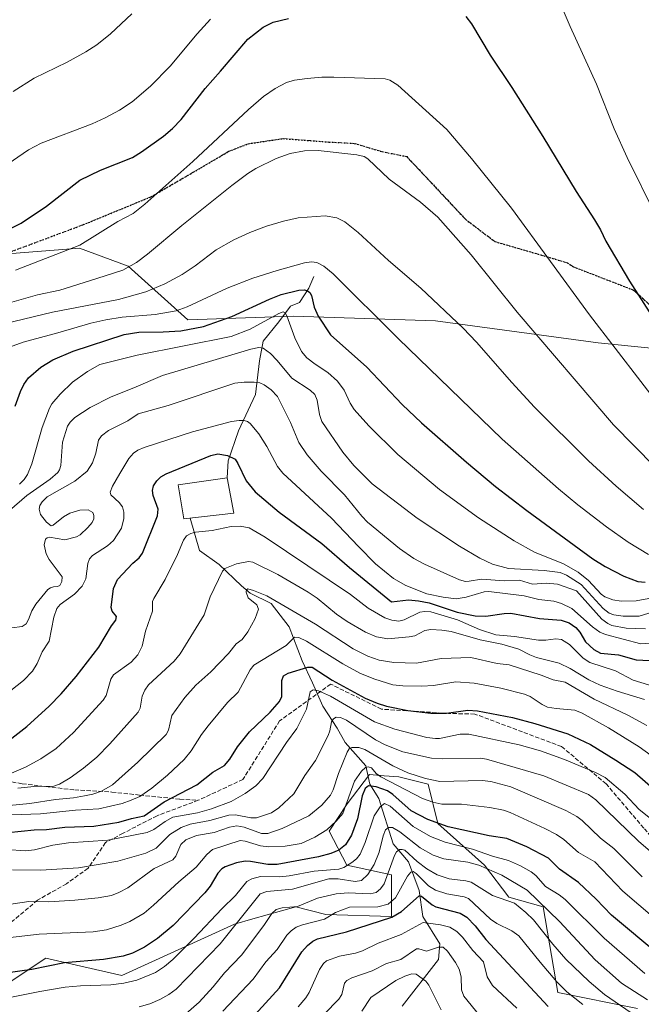
# Model space of a CAD drawing. Units: metres. Extents: x 647685 to 651131, y 4762412 to 4764800.
# Drawn here: x 648881 to 649120, y 4764218 to 4764598 of the extents above; entities that cross this region are included whole.
import ezdxf

# ---------------------------------------------------------------- set-up
doc = ezdxf.new("R2010")
doc.units = ezdxf.units.M
doc.header["$MEASUREMENT"] = 0
doc.linetypes.add('DGN Style 3', pattern=[2.307223, 1.648017, -0.659207])
doc.linetypes.add('DGN Style 5', pattern=[1.153612, 0.494405, -0.659207])
for name, color, linetype, lineweight in [('Arbolado forestal CxS', 92, 'Continuous', 0), ('Corriente natural lineal', 142, 'Continuous', 13), ('Curva de nivel maestra', 30, 'Continuous', 30), ('Curva de nivel normal', 30, 'Continuous', 0), ('Estanque Cxs', 5, 'Continuous', 0), ('Pastizal CxS', 92, 'Continuous', 0), ('Ruta', 7, 'DGN Style 5', 30), ('Senda', 7, 'DGN Style 3', 0)]:
    doc.layers.add(name, color=color, linetype=linetype, lineweight=lineweight)

# ---------------------------------------------------------------- blocks, each defined once
blk = doc.blocks.new('*U6')
at = {"layer": 'Pastizal CxS', "color": 92, "linetype": 'Continuous', "lineweight": 0}
blk.add_polyline3d([(649566.0947, 4764203.1635, 1203.7127), (649534.2607, 4764237.2731, 1224.0126), (649502.4263, 4764280.4787, 1250.566), (649484.2363, 4764323.6843, 1274.8184), (649481.9629, 4764362.3425, 1289.4844), (649465.3347, 4764396.4089, 1311.1821), (649429.3121, 4764424.3045, 1308.0229), (649393.2481, 4764436.3121, 1290.1119), (649338.5219, 4764471.1401, 1270.8686), (649281.9969, 4764469.0429, 1247.4305), (649167.6047, 4764466.7053, 1208.7232), (649103.7613, 4764473.2343, 1194.2067), (649041.1169, 4764481.7133, 1184.2729), (648986.3541, 4764483.4941, 1171.86), (648945.7071, 4764481.9867, 1178.9953), (648922.6709, 4764502.7391, 1191.2147), (648903.9683, 4764509.6703, 1195.5458), (648872.8951, 4764507.2467, 1198.7727)], dxfattribs=at)
blk = doc.blocks.new('*U7')
at = {"layer": 'Arbolado forestal CxS', "color": 92, "linetype": 'Continuous', "lineweight": 0}
blk.add_polyline3d([(648868.9893, 4764221.6735, 1096.5286), (648890.9347, 4764236.2619, 1102.3753), (648920.2929, 4764229.5667, 1097.4035), (648963.6944, 4764249.3861, 1090.7073), (648970.6463, 4764251.3333, 1088.8781), (648987.2817, 4764255.9929, 1085.9654), (648998.8226, 4764253.0605, 1081.6064), (649024.078, 4764252.2173, 1076.7559), (649024.0781, 4764268.2623, 1085.5921), (649006.9795, 4764272.0067, 1096.2017), (649000.1309, 4764285.0979, 1105.5967), (649007.0959, 4764295.6337, 1105.9071), (649015.5869, 4764306.9599, 1105.8218), (649021.3075, 4764306.4827, 1106.6338), (649026.9087, 4764306.0157, 1108.435), (649038.2313, 4764303.1843, 1109.5766), (649042.0051, 4764288.0823, 1100.6417), (649059.9303, 4764272.0369, 1091.6519), (649069.3659, 4764259.7669, 1086.5807), (649082.5746, 4764255.9913, 1089.8764), (649088.2349, 4764222.9573, 1078.6531), (649118.9231, 4764216.9127, 1087.3253)], dxfattribs=at)

msp = doc.modelspace()

# ---------------------------------------------------------------- linework, layer by layer
at = {"layer": 'Arbolado forestal CxS', "color": 92, "linetype": 'Continuous', "lineweight": 0}
msp.add_polyline3d([(649118.9231, 4764216.9127, 1087.3253), (649088.2349, 4764222.9573, 1078.6531), (649082.5746, 4764255.9913, 1089.8764), (649069.3659, 4764259.7669, 1086.5807), (649059.9303, 4764272.0369, 1091.6519), (649042.0051, 4764288.0823, 1100.6417), (649038.2313, 4764303.1843, 1109.5766), (649026.9087, 4764306.0157, 1108.435), (649021.3075, 4764306.4827, 1106.6338), (649015.5869, 4764306.9599, 1105.8218), (649007.0959, 4764295.6337, 1105.9071), (649000.1309, 4764285.0979, 1105.5967), (649006.9795, 4764272.0067, 1096.2017), (649024.0781, 4764268.2623, 1085.5921), (649024.078, 4764252.2173, 1076.7559), (648998.8226, 4764253.0605, 1081.6064), (648987.2817, 4764255.9929, 1085.9654), (648970.6463, 4764251.3333, 1088.8781), (648963.6944, 4764249.3861, 1090.7073), (648920.2929, 4764229.5667, 1097.4035), (648890.9347, 4764236.2619, 1102.3753), (648868.9893, 4764221.6735, 1096.5286)], dxfattribs=at)
at = {"layer": 'Corriente natural lineal', "color": 142, "linetype": 'Continuous', "lineweight": 13}
for points in [[(648994.2201, 4764498.7701, 1179.0984), (648992.2201, 4764494.2701, 1176.8768), (648988.7201, 4764488.7701, 1174.3463), (648985.2201, 4764487.2701, 1173.5393), (648980.7201, 4764481.2701, 1170.5089), (648974.7201, 4764473.7701, 1167.7813), (648973.2201, 4764466.2701, 1164.3366), (648971.7201, 4764453.2701, 1159.2835), (648965.2201, 4764439.2701, 1154.6952), (648961.2201, 4764427.7701, 1150.465), (648960.8127, 4764421.1859, 1148.3207)], [(648946.6117, 4764405.6937, 1146.4897), (648950.2201, 4764393.2701, 1143.9467), (648957.7201, 4764387.7701, 1142.0317), (648966.3801, 4764379.5601, 1137.9003), (648969.7201, 4764376.7701, 1136.5515), (648977.7201, 4764372.7701, 1135.2834), (648984.7201, 4764363.7701, 1132.8588), (648989.7201, 4764350.7701, 1127.4772), (648993.7201, 4764342.2701, 1122.8573), (648997.7201, 4764333.2701, 1118.6706), (649003.2201, 4764324.7701, 1114.9107), (649006.2201, 4764319.2701, 1112.6307), (649014.2201, 4764310.2701, 1107.9447), (649015.7201, 4764303.2701, 1102.813), (649019.2201, 4764297.7701, 1098.4054), (649024.7201, 4764280.2701, 1088.9143), (649030.7201, 4764273.2701, 1084.3973), (649034.7201, 4764262.2701, 1078.3598), (649036.2201, 4764252.2701, 1072.2185), (649042.7201, 4764241.7701, 1066.753), (649042.2201, 4764235.7701, 1063.8858), (649028.2201, 4764217.7701, 1056.3194)]]:
    msp.add_polyline3d(points, dxfattribs=at)
at = {"layer": 'Curva de nivel maestra', "color": 30, "linetype": 'Continuous', "lineweight": 30, "flags": 128}
for points, elevation in [([(649052.72, 4764598.8401), (649054.89, 4764595.9701), (649062.15, 4764583.9201), (649070.53, 4764571.5301), (649082.45, 4764552.6501), (649095.24, 4764531.4801), (649102.32, 4764520.5201), (649104.58, 4764516.7101), (649106.68, 4764512.3501), (649115.82, 4764496.8801), (649133.52, 4764469.3901)], 1200), ([(648877.36, 4764517.2401), (648881.49, 4764519.3201), (648891.23, 4764525.8101), (648904.01, 4764535.8201), (648911.96, 4764539.7001), (648924.35, 4764544.5701), (648927.87, 4764546.7401), (648936.24, 4764552.8001), (648939.71, 4764555.6801), (648943.13, 4764559.1301), (648952.38, 4764571.0701), (648958.24, 4764577.8401), (648968.72, 4764590.1301), (648974.67, 4764594.8001), (648978.55, 4764596.6501), (648984.49, 4764598.0601)], 1200), ([(648879.21, 4764448.8301), (648881.17, 4764454.4101), (648882.48, 4764457.1401), (648884.28, 4764459.7301), (648888.98, 4764463.8801), (648893.67, 4764466.6301), (648901.46, 4764470.0301), (648921.13, 4764476.3801), (648926.77, 4764477.2501), (648936.11, 4764477.3701), (648942.98, 4764477.8701), (648951.75, 4764479.5001), (648962.68, 4764483.3901), (648977.09, 4764489.9901), (648981.65, 4764491.7501), (648988.49, 4764493.4701), (648990.62, 4764493.6001), (648991.75, 4764493.2701), (648992.61, 4764492.5901), (648993.3, 4764491.4601), (648994.32, 4764486.8601), (648995.82, 4764483.4301), (649000.6, 4764476.2401), (649014.63, 4764463.7701), (649028.2, 4764449.4301), (649035.66, 4764442.3401), (649052.96, 4764427.2501), (649064.23, 4764417.9101), (649076.21, 4764408.5701), (649101.66, 4764389.9801), (649106.41, 4764387.0401), (649113.62, 4764383.2701), (649118.99, 4764381.3001), (649121.81, 4764380.9801)], 1175), ([(648877.86, 4764321.0101), (648883.63, 4764325.5001), (648892.28, 4764333.3201), (648896.83, 4764338.0101), (648902.69, 4764344.6701), (648911.42, 4764355.9401), (648916.28, 4764364.2701), (648917.92, 4764366.4301), (648918.14, 4764367.7601), (648916.55, 4764369.8201), (648916.1, 4764371.2901), (648917.01, 4764378.5801), (648918.62, 4764382.0601), (648924.49, 4764388.3801), (648926.98, 4764390.3601), (648928.15, 4764392.1401), (648933.99, 4764406.6201), (648934.19, 4764409.0701), (648932.33, 4764414.4401), (648932.08, 4764416.3001), (648932.48, 4764418.1101), (648933.74, 4764420.1001), (648935.23, 4764421.6301), (648937.28, 4764422.7501), (648954.48, 4764429.8001), (648957.2, 4764430.4101), (648960.91, 4764429.7401), (648963.86, 4764428.3301), (648964.96, 4764426.7201), (648968.16, 4764420.0301), (648971.6, 4764415.8001), (648980.89, 4764408.0001), (648997.34, 4764395.9701), (649007.97, 4764386.6501), (649024.17, 4764373.4801), (649030.68, 4764374.1701), (649034.58, 4764373.8801), (649038.6, 4764373.1001), (649049.41, 4764369.4601), (649056.36, 4764368.0001), (649060.48, 4764367.9001), (649067.49, 4764368.9901), (649070.13, 4764369.1001), (649081.16, 4764367.0801), (649089.47, 4764366.4401), (649092.58, 4764365.3201), (649095.12, 4764363.6001), (649096.62, 4764361.8201), (649098.88, 4764358.0801), (649102.03, 4764355.0501), (649104.67, 4764353.7101), (649111.53, 4764353.0001), (649118.41, 4764351.1701), (649126.21, 4764350.7301)], 1150), ([(648876.48, 4764284.6301), (648886.45, 4764285.6601), (648891.16, 4764285.7301), (648898.34, 4764286.6301), (648909.46, 4764287.0501), (648919.05, 4764288.5701), (648923.93, 4764290.0701), (648928.89, 4764291.0401), (648936.52, 4764296.3801), (648949.11, 4764303.0001), (648955.26, 4764307.9001), (648959.76, 4764310.4101), (648961.9, 4764312.8101), (648964.76, 4764317.5501), (648969.36, 4764323.4001), (648977.33, 4764330.9501), (648980.94, 4764335.0101), (648981.84, 4764337.0401), (648981.82, 4764343.2001), (648982.56, 4764344.9301), (648984.34, 4764345.9901), (648991.87, 4764348.2701), (648993.54, 4764348.2301), (649001.28, 4764343.2301), (649013.93, 4764336.4001), (649018.6, 4764334.4301), (649022.18, 4764333.3201), (649030.38, 4764331.5901), (649039.23, 4764330.5401), (649045.34, 4764330.5801), (649053.49, 4764331.6901), (649057.2, 4764331.4601), (649070.76, 4764328.9301), (649079.36, 4764326.5901), (649092.04, 4764322.5701), (649100.83, 4764318.5201), (649110.59, 4764312.4501), (649117.81, 4764307.6901), (649125.78, 4764300.7701)], 1125), ([(649127.55, 4764237.2901), (649108.86, 4764252.7901), (649102.92, 4764258.9301), (649096.12, 4764265.3101), (649088.9, 4764270.5001), (649084.67, 4764274.7801), (649076.23, 4764279.1601), (649068.56, 4764282.3301), (649061.7, 4764283.4001), (649045.96, 4764286.8201), (649038.08, 4764289.6701), (649031.7, 4764293.0201), (649024.64, 4764299.3001), (649022.63, 4764300.6301), (649018.22, 4764302.2201), (649015.21, 4764302.5901), (649014.02, 4764301.5601), (649012.85, 4764298.7101), (649011.01, 4764289.9101), (649008.69, 4764283.6401), (649006.38, 4764279.9101), (649003.9, 4764277.8501), (649000.77, 4764276.5601), (648996.01, 4764275.2301), (648980.09, 4764272.3501), (648976.48, 4764272.3001), (648969.81, 4764273.5001), (648967.78, 4764273.5701), (648964.38, 4764273.0001), (648960.07, 4764271.4201), (648958.75, 4764270.6201), (648957.16, 4764268.9801), (648954.3, 4764264.0201), (648952.17, 4764261.3401), (648939.96, 4764248.7501), (648933.95, 4764243.8301), (648928.97, 4764240.4701), (648924.4, 4764238.1101), (648920.81, 4764236.9501), (648913.18, 4764235.7301), (648898.12, 4764234.4101), (648885.63, 4764231.9101), (648875.46, 4764230.4701)], 1100), ([(648967.53, 4764210.0101), (648981.01, 4764224.8401), (648989.6, 4764238.6301), (648991.74, 4764241.0501), (648993.81, 4764242.7701), (648995.6, 4764243.6201), (649006.73, 4764246.3301), (649024.21, 4764252.0001), (649027.92, 4764254.2601), (649034.82, 4764260.2801), (649035.69, 4764260.0601), (649039.73, 4764256.8101), (649041.15, 4764256.0501), (649050.53, 4764253.5101), (649053.16, 4764252.0501), (649056.41, 4764248.6501), (649060.49, 4764243.4301), (649084.54, 4764217.6601)], 1075)]:
    msp.add_lwpolyline(points, dxfattribs=dict(at, elevation=elevation))
at = {"layer": 'Curva de nivel normal', "color": 30, "linetype": 'Continuous', "lineweight": 0, "flags": 128}
for points, elevation in [([(649087.31, 4764608.36), (649092.94, 4764595.04), (649103.04, 4764572.81), (649109.9, 4764555.62), (649114.89, 4764544.56), (649125.86, 4764522.48)], 1205), ([(648878.37, 4764569.98), (648886.47, 4764575.14), (648899.19, 4764581.23), (648906.32, 4764585.23), (648910.57, 4764587.99), (648915.87, 4764592.16), (648924.14, 4764599.85)], 1210), ([(648874.37, 4764540.65), (648884.25, 4764547.47), (648889.19, 4764550.1), (648908.75, 4764557.57), (648913.87, 4764559.81), (648919.31, 4764562.82), (648924.27, 4764566.02), (648931.33, 4764571.99), (648938.9, 4764579.69), (648949.25, 4764592.16), (648954.35, 4764597.77)], 1205), ([(648879.23, 4764501.18), (648904.01, 4764510.84), (648918.65, 4764519.95), (648924.55, 4764522.95), (648929.12, 4764526.53), (648947.59, 4764543.04), (648969.06, 4764563.03), (648974.87, 4764568.06), (648979.35, 4764571.19), (648983.65, 4764573.4), (648986.79, 4764574.38), (648991.65, 4764574.94), (648997.3, 4764575.44), (649001.96, 4764575.48), (649021.73, 4764574.8), (649023.52, 4764574.37), (649026.62, 4764572.36), (649045.44, 4764555.38), (649054.92, 4764544.22), (649070.35, 4764525.02), (649100.42, 4764483.92), (649130.03, 4764445.46)], 1195), ([(648877.86, 4764488.85), (648887.72, 4764491.63), (648896.4, 4764493.51), (648910.63, 4764497.96), (648920.61, 4764501.2), (648925.93, 4764504.16), (648930.17, 4764507.27), (648943.35, 4764518.32), (648962.62, 4764533.72), (648968.77, 4764538.35), (648971.92, 4764540.3), (648979.72, 4764544.14), (648985.15, 4764546.1), (648990.59, 4764547.17), (648995.85, 4764547.27), (649010.74, 4764545.59), (649013.56, 4764544.96), (649015.03, 4764544.06), (649023.27, 4764536.16), (649035.36, 4764527.36), (649041.99, 4764521.58), (649054.76, 4764507.06), (649072.53, 4764485.04), (649109.67, 4764441.66), (649125.52, 4764425.39)], 1190), ([(648871.12, 4764479.58), (648893.5, 4764485.02), (648918.91, 4764489.85), (648929.5, 4764492.77), (648936.77, 4764495.86), (648943.46, 4764499.55), (648948.52, 4764502.78), (648956.59, 4764509.02), (648963.37, 4764512.88), (648969.5, 4764515.69), (648975.91, 4764518.06), (648982.49, 4764520.04), (648988.2, 4764521.27), (648998.58, 4764522.1), (649003.04, 4764521.27), (649006.21, 4764519.84), (649011.28, 4764515.72), (649022.95, 4764504.92), (649035.45, 4764494.28), (649051.68, 4764478.84), (649056.91, 4764473.4), (649070.43, 4764457.96), (649079.26, 4764448.38), (649100.01, 4764427.76), (649110.68, 4764418.03), (649121.2, 4764409.04)], 1185), ([(648876.92, 4764471.48), (648882.17, 4764473.47), (648895.55, 4764476.98), (648908.32, 4764480.7), (648914.08, 4764482.06), (648920.42, 4764483.02), (648933.08, 4764484.09), (648941.23, 4764485.52), (648945.47, 4764487.04), (648960.87, 4764494.2), (648970.71, 4764498.11), (648980.11, 4764501.1), (648990.55, 4764503.96), (648993.28, 4764504.42), (648995.36, 4764504.06), (648998.08, 4764502.66), (649001.62, 4764499.73), (649026.63, 4764474.8), (649066.8, 4764436.13), (649088.51, 4764417.01), (649095.95, 4764410.83), (649106.91, 4764402.29), (649115.24, 4764396.41), (649123.18, 4764391.62)], 1180), ([(648880.84, 4764418.78), (648882.6, 4764420.62), (648883.86, 4764422.53), (648885.62, 4764426.54), (648889.55, 4764440.54), (648892.32, 4764448.03), (648893.23, 4764449.66), (648896.45, 4764453.45), (648901.26, 4764457.98), (648907, 4764462.19), (648911.72, 4764464.89), (648926.13, 4764468.41), (648962.31, 4764475.65), (648969.66, 4764478.43), (648980.72, 4764484.49), (648982.45, 4764485.15), (648983.22, 4764484.78), (648983.86, 4764483.64), (648986.83, 4764475.11), (648989.48, 4764469.82), (648991.47, 4764467.35), (648994.77, 4764464.95), (648999.58, 4764461.79), (649003.34, 4764458.38), (649005.93, 4764454.93), (649008.21, 4764449.98), (649009.79, 4764447.51), (649015.45, 4764441.28), (649026.6, 4764430.24), (649042.56, 4764416.77), (649057.64, 4764405.83), (649071.32, 4764396.88), (649079.16, 4764392.54), (649090.33, 4764388.09), (649096.02, 4764384.9), (649100.04, 4764381.66), (649104.87, 4764376.41), (649106.26, 4764375.33), (649109.39, 4764374.26), (649112.65, 4764373.68), (649118.44, 4764373.85), (649123.32, 4764374.79)], 1170), ([(648876.96, 4764408.66), (648883.62, 4764414.39), (648892.58, 4764420.67), (648895.61, 4764423.28), (648896.26, 4764424.24), (648896.72, 4764425.99), (648897.44, 4764434.93), (648899.34, 4764441.08), (648900.36, 4764442.69), (648902.14, 4764444.39), (648908.03, 4764448.25), (648916.19, 4764452.44), (648924.89, 4764455.82), (648935.93, 4764460.67), (648969.98, 4764470.81), (648972.96, 4764471.37), (648974.75, 4764471.11), (648977.46, 4764469.08), (648980.03, 4764466.41), (648985.74, 4764459.59), (648992.79, 4764454.91), (648994.53, 4764453.28), (648995.54, 4764451.07), (648996.4, 4764445.62), (648997.3, 4764442.87), (649005.41, 4764431.03), (649009.6, 4764425.96), (649016.62, 4764418.92), (649034.02, 4764405.68), (649050.3, 4764394.85), (649058.14, 4764390.29), (649063.08, 4764387.97), (649069.25, 4764386.32), (649082.93, 4764385.52), (649089.06, 4764384.74), (649091.5, 4764383.74), (649097.23, 4764380.12), (649105.71, 4764370.82), (649107.94, 4764369.11), (649109.81, 4764368.44), (649113.41, 4764367.97), (649119.54, 4764367.87), (649123.2, 4764369.13)], 1165), ([(648877.93, 4764363.5), (648881.81, 4764363.96), (648883.35, 4764365.02), (648884.33, 4764366.62), (648885.52, 4764369.95), (648887.17, 4764372.53), (648891.77, 4764378.14), (648892.79, 4764378.9), (648893.9, 4764379.19), (648895.52, 4764379.32), (648896.34, 4764379.77), (648897.13, 4764381.3), (648897.26, 4764383.04), (648892.25, 4764389.7), (648891.03, 4764391.93), (648890.3, 4764395.43), (648890.82, 4764397.58), (648891.42, 4764398.13), (648892.43, 4764398.29), (648898.25, 4764397.34), (648902.72, 4764398.44), (648904.15, 4764399.25), (648907.15, 4764402.04), (648908.82, 4764404.02), (648909.42, 4764405.4), (648909.44, 4764406.68), (648909.04, 4764407.82), (648907.23, 4764408.82), (648904.07, 4764408.79), (648900.24, 4764407.63), (648897.72, 4764406.15), (648893.82, 4764402.95), (648892.97, 4764402.77), (648891.28, 4764404.12), (648888.95, 4764407.08), (648888.4, 4764409.12), (648888.66, 4764410.49), (648889.49, 4764411.91), (648891.53, 4764413.83), (648902.17, 4764419.86), (648906.88, 4764423.75), (648908.95, 4764426.95), (648910.21, 4764430.67), (648911.31, 4764435.75), (648912.38, 4764437.31), (648915.15, 4764439.41), (648922.49, 4764443.19), (648926.49, 4764445.83), (648938.15, 4764449.04), (648963.71, 4764457.6), (648967.35, 4764458.04), (648971.21, 4764458.03), (648973.4, 4764457.72), (648975.12, 4764457.01), (648977.79, 4764455.06), (648980.23, 4764452.54), (648985.28, 4764442.53), (648988.49, 4764434.77), (648991.61, 4764430.12), (648997.03, 4764423.83), (649006.01, 4764414.67), (649012.67, 4764406.44), (649014.86, 4764404.18), (649027.17, 4764394.01), (649032.67, 4764390.12), (649036.87, 4764387.9), (649050.28, 4764381.98), (649052.59, 4764381.34), (649054.08, 4764381.42), (649058.84, 4764382.21), (649067.62, 4764381.5), (649073.47, 4764381.81), (649078.46, 4764380.26), (649083.75, 4764380.67), (649088.1, 4764380.26), (649095.33, 4764377.64), (649105.21, 4764366.81), (649107.42, 4764365.09), (649109.01, 4764364.31), (649114.48, 4764363.28), (649121.96, 4764363.11)], 1160), ([(648875.09, 4764337.38), (648882.31, 4764343.22), (648885.86, 4764346.75), (648887.62, 4764349.66), (648889.53, 4764354.18), (648892.24, 4764358.36), (648894.03, 4764367.59), (648895.16, 4764370.83), (648896.54, 4764372.37), (648901.96, 4764376.4), (648904.95, 4764379.52), (648906.42, 4764382.28), (648907.19, 4764388.26), (648907.79, 4764390.03), (648908.93, 4764391.25), (648914.75, 4764394.98), (648916.98, 4764397.07), (648920.14, 4764401.83), (648921.07, 4764405.6), (648920.98, 4764408.03), (648920.44, 4764410.01), (648919.22, 4764411.66), (648916.06, 4764414.69), (648915.77, 4764415.74), (648916.63, 4764417.95), (648919.41, 4764422.87), (648922.96, 4764428.6), (648924.73, 4764430.72), (648926.41, 4764431.84), (648928.89, 4764432.83), (648947.41, 4764438.95), (648962.55, 4764442.86), (648965.42, 4764443.34), (648967.41, 4764443.31), (648968.68, 4764442.89), (648969.73, 4764442.1), (648973.02, 4764438.1), (648976.13, 4764433.27), (648980.27, 4764425.62), (648982.22, 4764422.98), (649001.03, 4764405.71), (649011.35, 4764394.74), (649018, 4764388.04), (649024.92, 4764382.49), (649029.62, 4764379.78), (649037.78, 4764376.55), (649044, 4764375.21), (649049.08, 4764374.63), (649052.94, 4764375.31), (649059.87, 4764377.35), (649061.67, 4764377.49), (649075.27, 4764375.82), (649080.87, 4764374.4), (649086.63, 4764373.77), (649089.67, 4764372.79), (649093.63, 4764370.83), (649101.5, 4764363.85), (649104.44, 4764361.8), (649106.52, 4764360.9), (649120.18, 4764357.22), (649129.65, 4764357.86)], 1155), ([(648877.73, 4764307.51), (648883.11, 4764309.77), (648889.03, 4764313.05), (648894.97, 4764317.03), (648901.65, 4764323.18), (648913.07, 4764335.52), (648914.24, 4764337.35), (648915.97, 4764343.69), (648917, 4764345.4), (648923.88, 4764350.21), (648926.41, 4764353.04), (648928.1, 4764356.38), (648929.42, 4764362.19), (648932.09, 4764369.8), (648932.1, 4764373.56), (648932.54, 4764374.73), (648936.9, 4764382.09), (648941.66, 4764391.71), (648944, 4764397.16), (648945.19, 4764398.83), (648946.82, 4764399.76), (648948.56, 4764400.3), (648955.07, 4764400.87), (648962.31, 4764402.47), (648965.8, 4764402.64), (648969.23, 4764401.96), (648975.52, 4764398.3), (649008.27, 4764376.24), (649015.08, 4764371.03), (649021.59, 4764367.31), (649024.23, 4764366.35), (649026.93, 4764365.98), (649029, 4764366.53), (649035, 4764369.43), (649036.92, 4764369.78), (649039.3, 4764369.63), (649049.6, 4764366.47), (649058.04, 4764362.75), (649064.3, 4764360.78), (649071.46, 4764360.1), (649080.8, 4764358.74), (649083.59, 4764358.68), (649087.4, 4764359.18), (649089.59, 4764358.91), (649092.67, 4764357.07), (649097.91, 4764351.8), (649100.55, 4764350.04), (649110.4, 4764346.92), (649117.21, 4764343.3), (649129.02, 4764339.7)], 1145), ([(648880.13, 4764301.64), (648887.65, 4764302.41), (648893.65, 4764302.38), (648896.23, 4764303.3), (648900.29, 4764305.67), (648905.45, 4764309.38), (648910.57, 4764313.69), (648915.6, 4764318.78), (648926.57, 4764330.99), (648927.26, 4764332.44), (648928.13, 4764337.16), (648929.1, 4764339.4), (648930.45, 4764341.49), (648940.42, 4764350.62), (648942.7, 4764353.37), (648951.99, 4764368.48), (648954.3, 4764375.37), (648959.06, 4764385.31), (648959.92, 4764386.33), (648964.36, 4764388.14), (648969.08, 4764388.95), (648970.76, 4764388.75), (648980.32, 4764383.96), (648992.08, 4764377.12), (648995.45, 4764374.83), (649002.88, 4764368.7), (649007.03, 4764365.84), (649014.08, 4764361.73), (649018.32, 4764360), (649022.76, 4764359.24), (649030.89, 4764359.92), (649033.15, 4764360.41), (649037.03, 4764362.36), (649039.31, 4764362.76), (649043.53, 4764362.59), (649047.05, 4764361.98), (649058.25, 4764358.77), (649066.62, 4764357.11), (649073.21, 4764355.28), (649077.44, 4764353.01), (649080.01, 4764351.99), (649088.72, 4764349.88), (649092.92, 4764347.72), (649100.08, 4764343.39), (649104.52, 4764341.4), (649111.06, 4764339), (649121.57, 4764335.8)], 1140), ([(648876.88, 4764295.02), (648884.79, 4764295.74), (648894.67, 4764297.38), (648901.65, 4764298), (648905.91, 4764298.77), (648909.01, 4764299.39), (648912.36, 4764300.57), (648916.64, 4764303.04), (648926.35, 4764311.66), (648937.27, 4764322.34), (648938.16, 4764323.99), (648939.49, 4764329.71), (648944.56, 4764336.67), (648948.79, 4764341.35), (648954.55, 4764346.54), (648961.35, 4764353.5), (648964.3, 4764357.31), (648966.65, 4764359), (648968.78, 4764361.84), (648971.55, 4764367.02), (648972.93, 4764370.67), (648972.22, 4764372.27), (648968.9, 4764375.04), (648968.09, 4764377.18), (648968.22, 4764378.11), (648968.79, 4764378.42), (648970.98, 4764377.85), (648976.13, 4764375.73), (648994.86, 4764364.84), (649009.42, 4764355.4), (649015.06, 4764352.51), (649019.32, 4764351.02), (649024.99, 4764350.13), (649033.81, 4764349.87), (649043.26, 4764351.66), (649054.68, 4764352), (649064.89, 4764349.74), (649069.42, 4764349.25), (649081.78, 4764345.15), (649086.37, 4764343.4), (649091.06, 4764342.46), (649102.2, 4764336.03), (649115.23, 4764329.84), (649122.51, 4764325.88)], 1135), ([(648870.03, 4764291.23), (648888.94, 4764291.84), (648902.38, 4764293.26), (648911.39, 4764293.78), (648920.35, 4764295.74), (648923.84, 4764297.1), (648927.18, 4764298.52), (648931.78, 4764301.66), (648937.88, 4764306.71), (648944.22, 4764312.77), (648946.92, 4764316.12), (648950.93, 4764322.36), (648953.48, 4764325.71), (648961.01, 4764334.71), (648965.12, 4764338.62), (648969.7, 4764347.24), (648971.05, 4764349.06), (648983.59, 4764356.69), (648986.82, 4764359.9), (648988.46, 4764359.74), (648991.44, 4764358.31), (649005.42, 4764349.57), (649012.21, 4764345.91), (649017.7, 4764343.61), (649024.66, 4764341.55), (649028.53, 4764341.04), (649035.78, 4764340.93), (649040.29, 4764341.21), (649048.95, 4764342.65), (649056.03, 4764342.13), (649066.26, 4764340.19), (649075.42, 4764337.89), (649077.57, 4764336.97), (649082.17, 4764333.97), (649084.28, 4764332.95), (649087.6, 4764332.32), (649094.69, 4764331.75), (649097.54, 4764330.63), (649107.67, 4764324.97), (649119.47, 4764317.63), (649124.1, 4764314.3)], 1130), ([(648867.95, 4764278.62), (648883.21, 4764277.62), (648886.55, 4764277.99), (648893.72, 4764279.72), (648899.7, 4764280.68), (648914.81, 4764281.64), (648930, 4764284.63), (648932.52, 4764285.72), (648936.94, 4764288.86), (648939.95, 4764290.49), (648949.37, 4764292.24), (648954.72, 4764293.7), (648962.35, 4764296.61), (648967.74, 4764299.58), (648971.85, 4764302.55), (648974.6, 4764305.39), (648983.64, 4764319.23), (648987.7, 4764324.72), (648991.32, 4764332.16), (648992.81, 4764338.8), (648993.9, 4764339.62), (648995.96, 4764339.21), (649000.63, 4764337.11), (649017.59, 4764327.27), (649025.38, 4764324.4), (649037.74, 4764321.25), (649041.04, 4764320.78), (649042.62, 4764320.83), (649050.64, 4764322.44), (649053.9, 4764322.51), (649073.32, 4764318.39), (649081.57, 4764316.09), (649090.79, 4764312.74), (649102.71, 4764307.71), (649106.48, 4764305.75), (649114, 4764299.35), (649119.47, 4764293.44), (649147.37, 4764271.35)], 1120), ([(648878.17, 4764270.24), (648889.01, 4764270.06), (648903.52, 4764271.01), (648918.67, 4764273.55), (648929.48, 4764276.61), (648933.52, 4764278.57), (648938.78, 4764283.82), (648943.11, 4764286.6), (648946.58, 4764287.81), (648954.13, 4764289.29), (648961.41, 4764291.29), (648964.01, 4764291.37), (648969.9, 4764290.3), (648972.1, 4764290.22), (648977.88, 4764292.24), (648980.71, 4764294.14), (648986.46, 4764299.57), (648990.68, 4764306.59), (648994.83, 4764312.4), (648999.72, 4764322.01), (649000.4, 4764323.76), (649000.98, 4764327.2), (649001.8, 4764328.4), (649002.76, 4764328.99), (649004.43, 4764328.88), (649006.79, 4764327.94), (649017.92, 4764320.27), (649021.68, 4764318.38), (649028.46, 4764315.73), (649039.58, 4764313.27), (649043.79, 4764312.96), (649058.52, 4764313.21), (649060.71, 4764312.9), (649082.76, 4764306.42), (649100.01, 4764299.21), (649102.86, 4764297.14), (649119.3, 4764281.35), (649136.71, 4764266.23)], 1115), ([(649120.66, 4764267.58), (649109.73, 4764278.45), (649104.69, 4764282.49), (649097.53, 4764289.26), (649095.51, 4764290.79), (649091.34, 4764293.05), (649070.1, 4764302.27), (649062.36, 4764304.24), (649059.01, 4764304.69), (649042.8, 4764304.28), (649037.2, 4764305.44), (649030.43, 4764307.65), (649024.7, 4764310.29), (649013.89, 4764316.63), (649011.6, 4764317.34), (649008.82, 4764317.34), (649007.87, 4764316.83), (649007.07, 4764315.5), (649003.71, 4764307.39), (649001.68, 4764301.09), (649000.63, 4764299.01), (648997.24, 4764295.12), (648992.24, 4764291.07), (648982.05, 4764286.15), (648976.53, 4764284.27), (648973.99, 4764284.29), (648967.38, 4764286.67), (648964.52, 4764287.14), (648961.7, 4764286.73), (648955.86, 4764284.61), (648949.05, 4764283.5), (648944.93, 4764281.82), (648943.03, 4764280), (648941.09, 4764275.56), (648939.88, 4764274.12), (648932.73, 4764270.81), (648922.53, 4764263.34), (648919.13, 4764261.47), (648916.22, 4764260.3), (648911.18, 4764259.46), (648902.08, 4764258.53), (648892.15, 4764257.88), (648884.37, 4764258.08), (648874.96, 4764256.7)], 1110), ([(649125.53, 4764251.47), (649113.29, 4764262.06), (649102.46, 4764273.28), (649096.11, 4764276.88), (649090.45, 4764281.93), (649087.63, 4764283.84), (649083.21, 4764286.17), (649069.8, 4764292.31), (649067.22, 4764293.25), (649061.97, 4764294.29), (649051.03, 4764295.49), (649043.57, 4764295.58), (649040.07, 4764296.34), (649036.11, 4764297.75), (649019.96, 4764306.01), (649018.27, 4764307.28), (649016.44, 4764309.54), (649015.12, 4764309.97), (649014.13, 4764309.59), (649012.56, 4764308.21), (649009.84, 4764304.38), (649005.42, 4764291.9), (649002.8, 4764288.93), (648999.19, 4764285.68), (648994.59, 4764282.77), (648989.34, 4764280.4), (648983.18, 4764279.34), (648976.88, 4764279.12), (648973.67, 4764279.54), (648967.69, 4764281.32), (648965.89, 4764281.52), (648955.16, 4764278.06), (648952.95, 4764276.2), (648948.94, 4764271.25), (648942.17, 4764265.67), (648932.5, 4764256.65), (648928.82, 4764253.62), (648923.35, 4764250.33), (648920, 4764248.95), (648914.28, 4764247.19), (648909.19, 4764246.34), (648888.4, 4764245.5), (648874.05, 4764243.84)], 1105), ([(649121.74, 4764230.35), (649106.02, 4764243.88), (649090.98, 4764258.76), (649088.68, 4764260.59), (649083.45, 4764263.84), (649079.79, 4764268.04), (649077.92, 4764269.52), (649073.83, 4764271.84), (649069.26, 4764273.81), (649063.06, 4764275.47), (649055.38, 4764278.18), (649044.79, 4764280.96), (649039.09, 4764283.05), (649032.5, 4764286.89), (649023.66, 4764294.73), (649021.38, 4764295.79), (649019.7, 4764294.54), (649017.46, 4764291.05), (649014.03, 4764280.8), (649012.02, 4764276.31), (649010.63, 4764274.49), (649008.86, 4764273.02), (649005.81, 4764271.19), (649003.88, 4764270.56), (648994.31, 4764269.73), (648984.69, 4764267.96), (648981.09, 4764267.5), (648973.66, 4764267.67), (648970.32, 4764266.72), (648968.34, 4764265.81), (648964.06, 4764260.3), (648958.76, 4764255.29), (648948.11, 4764243.89), (648939.89, 4764235.7), (648936.72, 4764233.04), (648933.2, 4764230.77), (648926.01, 4764227.7), (648921.04, 4764226.56), (648915.95, 4764225.91), (648904.29, 4764225.57), (648898.36, 4764225.02), (648888.68, 4764223.45), (648875.78, 4764220.85)], 1095), ([(648926.92, 4764217.53), (648930.98, 4764218.65), (648934.94, 4764220.32), (648938.36, 4764222.22), (648941.11, 4764224.27), (648958.16, 4764241.76), (648973.55, 4764260.96), (648976.07, 4764261.91), (648986, 4764262.85), (648999.94, 4764266.77), (649003.52, 4764266.78), (649010.19, 4764265.73), (649012.51, 4764266.11), (649015.07, 4764268.51), (649017.4, 4764272.26), (649019.36, 4764277.1), (649020.87, 4764283.35), (649021.84, 4764285.7), (649023.01, 4764286.6), (649024.51, 4764286.49), (649027.29, 4764284.9), (649035.22, 4764278.76), (649040.13, 4764275.84), (649044.23, 4764274.46), (649053.54, 4764273.2), (649057.71, 4764272.01), (649066.58, 4764268.14), (649076.4, 4764262.36), (649088.81, 4764250.34), (649102.54, 4764235.59), (649112.7, 4764226.63), (649122.69, 4764220.15)], 1090), ([(649118.5, 4764213.72), (649106.22, 4764222.22), (649100.22, 4764227.21), (649091.26, 4764235.86), (649086.22, 4764241.58), (649078.84, 4764250.98), (649075.82, 4764253.88), (649071.47, 4764257.37), (649063.05, 4764260.32), (649054.8, 4764265.45), (649052.76, 4764266), (649046.35, 4764266.78), (649041.69, 4764268.36), (649037.79, 4764270.58), (649034.03, 4764273.46), (649029.23, 4764277.77), (649028.26, 4764278.11), (649027.17, 4764278.03), (649026.1, 4764277.22), (649025.22, 4764275.74), (649021.31, 4764264.81), (649019.91, 4764262.9), (649018.16, 4764261.54), (649015.9, 4764260.97), (649007.46, 4764261.41), (649002.78, 4764261), (648995.59, 4764259.33), (648987.95, 4764256.11), (648982.01, 4764255.65), (648979.68, 4764254.93), (648978.06, 4764253.43), (648975, 4764248.87), (648966.29, 4764237.39), (648959.78, 4764230.62), (648955.38, 4764225.16), (648950.08, 4764219.34), (648943.82, 4764213.87)], 1085), ([(649097.78, 4764218.4), (649091.65, 4764223.32), (649087.78, 4764227.16), (649081.45, 4764234.73), (649073.16, 4764244.86), (649070.46, 4764246.76), (649064.71, 4764249.62), (649062.27, 4764251.29), (649053.74, 4764259.27), (649052.15, 4764259.86), (649045.41, 4764260.97), (649041.05, 4764262.37), (649038.39, 4764264.11), (649033.6, 4764268.88), (649032.45, 4764269.6), (649031.54, 4764269.32), (649030.35, 4764267.8), (649025.71, 4764259.42), (649022.83, 4764257.03), (649018.85, 4764256.01), (649007.99, 4764255.91), (649002.56, 4764253.77), (648998.37, 4764251.28), (648989.81, 4764249.11), (648987.41, 4764248.14), (648985.42, 4764246.82), (648983.78, 4764245.09), (648980.05, 4764239.56), (648975.66, 4764234.87), (648970.88, 4764228.09), (648959.13, 4764215.78)], 1080), ([(649072.41, 4764217.03), (649063.06, 4764225.68), (649061.02, 4764229.04), (649059.56, 4764234.84), (649055.5, 4764239.21), (649051.42, 4764244.27), (649049.28, 4764246.55), (649046.56, 4764248.13), (649043.01, 4764249.09), (649036.28, 4764249.99), (649027.85, 4764245.3), (649019.03, 4764241.95), (649013, 4764239), (649010.31, 4764238.18), (649004.08, 4764236.97), (648999.1, 4764235.23), (648997.97, 4764234.18), (648996.41, 4764231.83), (648992.38, 4764222.97), (648991.18, 4764221), (648988.19, 4764217.54)], 1070), ([(649058.13, 4764214.08), (649051.97, 4764221.61), (649051.04, 4764223.98), (649050.94, 4764229), (649050.16, 4764231.94), (649048.78, 4764234.52), (649045.69, 4764238.96), (649044.03, 4764240.46), (649042.23, 4764240.48), (649037.56, 4764238.93), (649034.68, 4764239.81), (649033.74, 4764239.78), (649027.68, 4764235.76), (649022.14, 4764234.19), (649016.66, 4764231.32), (649008.81, 4764228.63), (649006.94, 4764227.65), (649006.04, 4764226.59), (649004.95, 4764222.25), (649003.87, 4764220.39), (648987.18, 4764203.39)], 1065), ([(649043.26, 4764216.31), (649038.48, 4764225.79), (649037.3, 4764227.36), (649033.61, 4764230.13), (649032, 4764230.15), (649029.24, 4764229.34), (649025.75, 4764227.64), (649016.17, 4764221.06), (649012.67, 4764215.82)], 1060)]:
    msp.add_lwpolyline(points, dxfattribs=dict(at, elevation=elevation))
at = {"layer": 'Estanque Cxs', "color": 5, "linetype": 'Continuous', "lineweight": 0}
msp.add_polyline3d([(648963.3527, 4764407.5333, 1146.5795), (648944.091, 4764405.4167, 1146.8459), (648941.9743, 4764418.54, 1149.0334), (648960.8127, 4764421.1859, 1148.3207), (648963.3527, 4764407.5333, 1146.5795)], dxfattribs=at)
msp.add_3dface([(648963.3527, 4764407.5333, 1146.5795), (648944.091, 4764405.4167, 1146.8459), (648941.9743, 4764418.54, 1149.0334), (648960.8127, 4764421.1859, 1148.3207)], dxfattribs=at)
at = {"layer": 'Pastizal CxS', "color": 92, "linetype": 'Continuous', "lineweight": 0}
for points in [[(648872.8951, 4764507.2467, 1198.7727), (648903.9683, 4764509.6703, 1195.5458), (648922.6709, 4764502.7391, 1191.2147), (648945.7071, 4764481.9867, 1178.9953), (648986.3541, 4764483.4941, 1171.86), (649041.1169, 4764481.7133, 1184.2729), (649103.7613, 4764473.2343, 1194.2067), (649167.6047, 4764466.7053, 1208.7232), (649281.9969, 4764469.0429, 1247.4305), (649338.5219, 4764471.1401, 1270.8686), (649393.2481, 4764436.3121, 1290.1119), (649429.3121, 4764424.3045, 1308.0229), (649465.3347, 4764396.4089, 1311.1821), (649481.9629, 4764362.3425, 1289.4844), (649484.2363, 4764323.6843, 1274.8184), (649502.4263, 4764280.4787, 1250.566), (649534.2607, 4764237.2731, 1224.0126), (649566.0947, 4764203.1635, 1203.7127)], [(648872.8951, 4764507.2467, 1198.7727), (648903.9683, 4764509.6703, 1195.5458), (648922.6709, 4764502.7391, 1191.2147), (648945.7071, 4764481.9867, 1178.9953), (648986.3541, 4764483.4941, 1171.86), (649041.1169, 4764481.7133, 1184.2729), (649103.7613, 4764473.2343, 1194.2067), (649167.6047, 4764466.7053, 1208.7232), (649281.9969, 4764469.0429, 1247.4305), (649338.5219, 4764471.1401, 1270.8686), (649393.2481, 4764436.3121, 1290.1119), (649429.3121, 4764424.3045, 1308.0229), (649465.3347, 4764396.4089, 1311.1821), (649481.9629, 4764362.3425, 1289.4844), (649484.2363, 4764323.6843, 1274.8184), (649502.4263, 4764280.4787, 1250.566), (649534.2607, 4764237.2731, 1224.0126), (649566.0947, 4764203.1635, 1203.7127)], [(649118.9231, 4764216.9127, 1087.3253), (649088.2349, 4764222.9573, 1078.6531), (649082.5746, 4764255.9913, 1089.8764), (649069.3659, 4764259.7669, 1086.5807), (649059.9303, 4764272.0369, 1091.6519), (649042.0051, 4764288.0823, 1100.6417), (649038.2313, 4764303.1843, 1109.5766), (649026.9087, 4764306.0157, 1108.435), (649021.3075, 4764306.4827, 1106.6338), (649015.5869, 4764306.9599, 1105.8218), (649007.0959, 4764295.6337, 1105.9071), (649000.1309, 4764285.0979, 1105.5967), (649006.9795, 4764272.0067, 1096.2017), (649024.0781, 4764268.2623, 1085.5921), (649024.078, 4764252.2173, 1076.7559), (648998.8226, 4764253.0605, 1081.6064), (648987.2817, 4764255.9929, 1085.9654), (648970.6463, 4764251.3333, 1088.8781), (648963.6944, 4764249.3861, 1090.7073), (648920.2929, 4764229.5667, 1097.4035), (648890.9347, 4764236.2619, 1102.3753), (648868.9893, 4764221.6735, 1096.5286)], [(649118.9231, 4764216.9127, 1087.3253), (649088.2349, 4764222.9573, 1078.6531), (649082.5746, 4764255.9913, 1089.8764), (649069.3659, 4764259.7669, 1086.5807), (649059.9303, 4764272.0369, 1091.6519), (649042.0051, 4764288.0823, 1100.6417), (649038.2313, 4764303.1843, 1109.5766), (649026.9087, 4764306.0157, 1108.435), (649021.3075, 4764306.4827, 1106.6338), (649015.5869, 4764306.9599, 1105.8218), (649007.0959, 4764295.6337, 1105.9071), (649000.1309, 4764285.0979, 1105.5967), (649006.9795, 4764272.0067, 1096.2017), (649024.0781, 4764268.2623, 1085.5921), (649024.078, 4764252.2173, 1076.7559), (648998.8226, 4764253.0605, 1081.6064), (648987.2817, 4764255.9929, 1085.9654), (648970.6463, 4764251.3333, 1088.8781), (648963.6944, 4764249.3861, 1090.7073), (648920.2929, 4764229.5667, 1097.4035), (648890.9347, 4764236.2619, 1102.3753), (648868.9893, 4764221.6735, 1096.5286)]]:
    msp.add_polyline3d(points, dxfattribs=at)
at = {"layer": 'Ruta', "color": 7, "linetype": 'DGN Style 5', "lineweight": 30}
msp.add_polyline3d([(648863.7404, 4764503.1607, 1198.1662), (648905.2801, 4764518.6388, 1196.936), (648931.6062, 4764529.4867, 1195.6353), (648947.7458, 4764538.8795, 1194.4416), (648961.5042, 4764546.9493, 1193.4886), (648968.9125, 4764549.8597, 1192.8205), (648982.4063, 4764551.8441, 1191.5688), (649000.0011, 4764550.5212, 1191.031), (649009.7907, 4764549.992, 1191.1533), (649020.5064, 4764546.817, 1191.4796), (649029.9843, 4764544.9253, 1192.3757), (649052.7703, 4764520.6451, 1191.897), (649063.9443, 4764512.1727, 1192.5636), (649091.8573, 4764504.0535, 1196.7813), (649094.0099, 4764502.5449, 1196.9942), (649117.3609, 4764493.4989, 1200.4469), (649131.9985, 4764480.2631, 1201.8109)], dxfattribs=at)
at = {"layer": 'Senda', "color": 7, "linetype": 'DGN Style 3', "lineweight": 0}
for points in [[(649131.9985, 4764480.2631, 1201.8109), (649117.3609, 4764493.4989, 1200.4469), (649094.0099, 4764502.5449, 1196.9942), (649091.8573, 4764504.0535, 1196.7813), (649063.9443, 4764512.1727, 1192.5636), (649052.7703, 4764520.6451, 1191.897), (649029.9843, 4764544.9253, 1192.3757), (649020.5064, 4764546.817, 1191.4796), (649009.7907, 4764549.992, 1191.1533), (649000.0011, 4764550.5212, 1191.031), (648982.4063, 4764551.8441, 1191.5688), (648968.9125, 4764549.8597, 1192.8205), (648961.5042, 4764546.9493, 1193.4886), (648947.7458, 4764538.8795, 1194.4416), (648931.6062, 4764529.4867, 1195.6353), (648905.2801, 4764518.6388, 1196.936), (648863.7404, 4764503.1607, 1198.1662)], [(649192.3737, 4764205.1943, 1109.9753), (649171.1415, 4764224.7303, 1108.8278), (649147.0329, 4764256.1697, 1114.5722), (649131.5769, 4764274.2954, 1116.7426), (649121.2966, 4764286.3513, 1118.0065), (649106.8143, 4764303.335, 1119.7374), (649089.6575, 4764317.7048, 1122.5656), (649056.2268, 4764330.2534, 1124.8472), (649046.0722, 4764330.4544, 1125.1509), (649020.2324, 4764332.1247, 1124.2019), (649000.7335, 4764341.7439, 1123.9657), (648981.0418, 4764327.6491, 1123.5273), (648966.9168, 4764305.0671, 1122.1908), (648949.7021, 4764297.0387, 1122.8319)], [(648871.1207, 4764305.3731, 1144.766), (648881.8363, 4764303.3887, 1141.6772), (648902.0771, 4764301.0075, 1137.3604), (648916.3645, 4764300.2137, 1133.9501), (648927.0801, 4764299.0231, 1130.5058), (648942.5583, 4764297.4357, 1124.5479), (648949.7021, 4764297.0387, 1122.8319), (648933.8271, 4764291.0855, 1123.1942), (648920.7301, 4764284.3387, 1122.2833), (648913.9833, 4764280.7669, 1120.5767), (648907.2363, 4764270.8449, 1115.249), (648898.9021, 4764264.8917, 1114.3268), (648887.7895, 4764258.5417, 1111.1523), (648858.8175, 4764234.3323, 1104.9505)]]:
    msp.add_polyline3d(points, dxfattribs=at)

# ---------------------------------------------------------------- block references
at = {"layer": 'Arbolado forestal CxS', "color": 92, "linetype": 'Continuous', "lineweight": 0}
msp.add_blockref('*U7', (0, 0), dxfattribs=at)
at = {"layer": 'Pastizal CxS', "color": 92, "linetype": 'Continuous', "lineweight": 0}
msp.add_blockref('*U6', (0, 0), dxfattribs=at)

doc.saveas('drawing.dxf')
